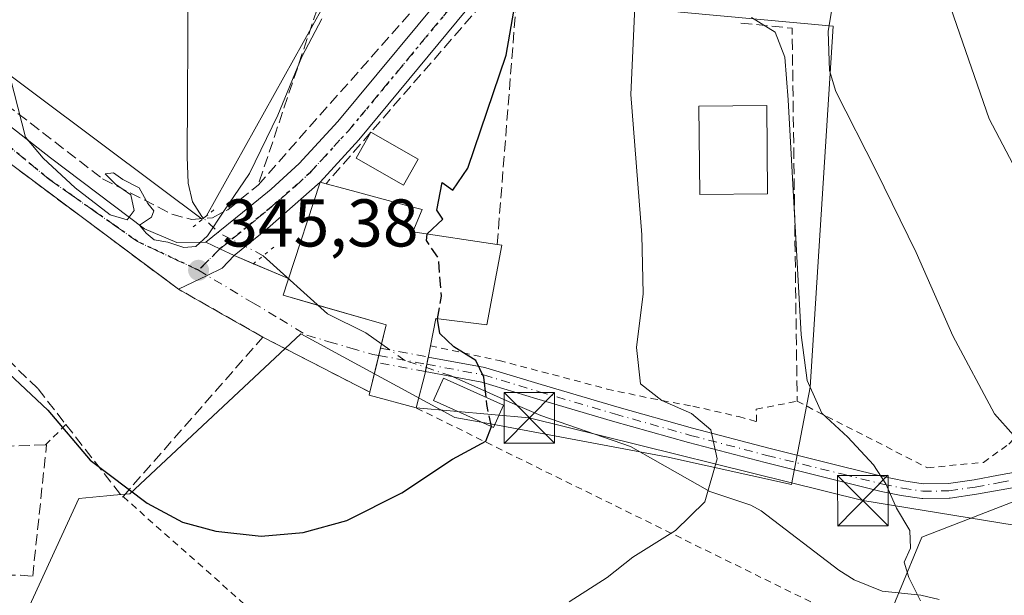
# Model space of a CAD drawing. Units: metres. Extents: x 613541 to 616970, y 4773329 to 4775703.
# Drawn here: x 616344 to 616490, y 4774871 to 4774956 of the extents above; entities that cross this region are included whole.
import ezdxf

# ---------------------------------------------------------------- set-up
doc = ezdxf.new("R2010")
doc.units = ezdxf.units.M
doc.header["$MEASUREMENT"] = 0
for name, pattern in [('DGN Style 2', [1.6480167562047852, 0.988810053722871, -0.6592067024819142]), ('DGN Style 3', [2.307223458686699, 1.648016756204785, -0.6592067024819142]), ('DGN Style 4', [2.6384748266838614, 1.318413404963828, -0.6592067024819142, 0.001648016756204785, -0.6592067024819142]), ('DGN Style 5', [1.1536117293433497, 0.4944050268614355, -0.6592067024819142])]:
    doc.linetypes.add(name, pattern=pattern)
for name, color, linetype, lineweight in [('Alambrada', 7, 'DGN Style 2', 0), ('Arbolado forestal CxS', 92, 'Continuous', 0), ('Camino Cxs', 7, 'Continuous', 0), ('Camino eje', 30, 'DGN Style 4', 13), ('Camino oculto Cxs', 7, 'DGN Style 4', 0), ('Camino oculto eje', 9, 'DGN Style 4', 0), ('Carretera de calzada única Cxs', 7, 'Continuous', 13), ('Carretera de calzada única eje', 7, 'DGN Style 4', 0), ('Comarca CxS', 21, 'Continuous', 0), ('Comunidad Autónoma CxS', 142, 'Continuous', 0), ('Corriente natural lineal', 142, 'Continuous', 13), ('Corriente natural lineal oculto', 9, 'DGN Style 4', 13), ('Curva de nivel maestra', 30, 'Continuous', 30), ('Curva de nivel maestra oculto', 30, 'DGN Style 3', 30), ('Curva de nivel normal', 30, 'Continuous', 0), ('Edificación Cxs', 1, 'Continuous', 13), ('Edificación ligera Cxs', 1, 'Continuous', 0), ('Espacio natural protegido CxS', 121, 'Continuous', 0), ('Municipio CxS', 4, 'Continuous', 0), ('Muro lineal', 1, 'DGN Style 3', 13), ('Núcleo urbano CxS', 7, 'Continuous', 0), ('Obra de contención lineal', 1, 'DGN Style 3', 13), ('Piscina CxS', 4, 'Continuous', 0), ('Prado CxS', 92, 'Continuous', 0), ('Provincia CxS', 1, 'Continuous', 0), ('Puente lineal', 2, 'DGN Style 5', 0), ('Punto de cota en terreno', 7, 'Continuous', 0), ('Ruta', 7, 'DGN Style 5', 30), ('Rótulo de punto de cota en terreno', 7, 'Continuous', 0), ('Suelo desnudo CxS', 253, 'Continuous', 0), ('Tendido', 6, 'Continuous', 0), ('Torre de tendido puntual', 7, 'Continuous', 0), ('Vía urbana Cxs', 4, 'Continuous', 0), ('Vía urbana eje', 4, 'DGN Style 4', 0)]:
    doc.layers.add(name, color=color, linetype=linetype, lineweight=lineweight)
doc.styles.add('Style-Arial', font='txt')

# ---------------------------------------------------------------- blocks, each defined once
blk = doc.blocks.new('*U19')
at = {"layer": 'Arbolado forestal CxS', "color": 92, "linetype": 'Continuous', "lineweight": 0}
blk.add_polyline3d([(616471.4675000003, 4774863.390900001, 359.4245999999985), (616478.0647, 4774879.410900001, 360.6230999999971), (616495.2078999998, 4774886.058499999, 364.3393999999971)], dxfattribs=at)
blk = doc.blocks.new('*U33')
at = {"layer": 'Prado CxS', "color": 92, "linetype": 'Continuous', "lineweight": 0}
for points in [[(616465.0307, 4775064.513699999, 355.7373999999982), (616457.2907999996, 4775053.2937, 354.2067999999999), (616457.2050000001, 4775053.1621, 354.1993999999977), (616453.6482999995, 4775047.381100001, 353.6714999999967), (616450.1295999996, 4775041.549900001, 353.2709000000032), (616441.6146999998, 4775026.924900001, 352.1128999999929), (616441.5181999998, 4775026.7443, 352.0953000000009), (616439.6982000005, 4775023.044299999, 351.7452999999951), (616439.5915000001, 4775022.800899999, 351.7241999999969), (616435.2751000002, 4775011.6239, 350.8046000000031), (616432.6205000002, 4775006.117900001, 350.1444999999949), (616425.6808000002, 4774991.303500001, 349.2574000000022), (616423.4853999997, 4774987.399499999, 348.9483000000037), (616420.9718000004, 4774983.5657, 348.6073999999935), (616417.9822000006, 4774979.0121, 348.1530999999959), (616414.8835000005, 4774974.646500001, 347.8690000000061), (616406.7777000006, 4774964.509500001, 347.2926000000007), (616394.7677999996, 4774968.405300001, 343.9928000000073), (616371.7895999998, 4774927.179, 344.1359999999986), (616371.1360999999, 4774926.6472, 344.2014999999956), (616364.8377, 4774931.3705, 343.8476999999984), (616327.3724999996, 4774959.467700001, 346.457899999994)], [(616345.2555000001, 4774868.692299999, 352.2084999999934), (616352.8164999997, 4774885.194800001, 350.8059999999969), (616356.9609000003, 4774885.572000001, 350.3668000000035), (616357.9594999999, 4774885.662699999, 350.2430000000023), (616360.3821, 4774885.883400001, 349.9106999999931), (616372.7112999996, 4774897.4111, 347.9293999999936), (616385.7812999999, 4774909.6317, 346.5613000000012), (616408.6819000002, 4774897.228800001, 349.1986999999936), (616413.9742999999, 4774896.2459, 349.8181000000041), (616440.1552999998, 4774891.3837, 353.5442000000039), (616458.7226999998, 4774887.259299999, 357.0654000000068), (616461.4753000002, 4774901.697799999, 360.2060000000056), (616464.9115000004, 4774955.3387, 364.781799999997), (616442.2197000004, 4774957.403100001, 357.0578999999998)], [(616495.2078999998, 4774886.058499999, 364.3393999999971), (616478.0647, 4774879.410900001, 360.6230999999971), (616471.4675000003, 4774863.390900001, 359.4245999999985)]]:
    blk.add_polyline3d(points, dxfattribs=at)
blk = doc.blocks.new('5PATER')
at = {"layer": 'Suelo desnudo CxS', "linetype": 'Continuous', "lineweight": 0}
h = blk.add_hatch(color=51, dxfattribs=at)
edge = h.paths.add_edge_path()
edge.add_ellipse((0, 0), major_axis=(-0.1095731443231308, -0.1110710700762829), ratio=0.9994222409660322, start_angle=0, end_angle=360)
blk = doc.blocks.new('5TTEND')
at = {"layer": 'Piscina CxS', "color": 7, "linetype": 'Continuous', "lineweight": 0}
for p, q in [((-0.375, 0.3754), (0.375, -0.3746)), ((0.3720000000000001, 0.3784000000000001), (-0.3720000000000001, -0.3776))]:
    blk.add_line(p, q, dxfattribs=at)
at = {"layer": 'Piscina CxS', "color": 7, "linetype": 'Continuous', "lineweight": 0, "flags": 128}
blk.add_lwpolyline([(-0.375, -0.3746), (0.375, -0.3746), (0.375, 0.3754), (-0.375, 0.3754), (-0.3720000000000001, -0.3776)], dxfattribs=at)

msp = doc.modelspace()

# ---------------------------------------------------------------- linework, layer by layer
at = {"layer": 'Alambrada', "color": 7, "linetype": 'DGN Style 2', "lineweight": 0, "extrusion": (-0.1168393012805661, 0.06021887307253553, 0.9913234916020819), "elevation": 215867.0885759373, "flags": 128}
msp.add_lwpolyline([(-4526727.380131369, -1625368.463006821), (-4526727.380131369, -1625350.407518655)], dxfattribs=at)
at = {"layer": 'Alambrada', "color": 7, "linetype": 'DGN Style 2', "lineweight": 0, "extrusion": (0.4540628779559868, 0.4496112809300085, 0.7692051734893646), "elevation": 2426984.930360681, "flags": 128}
msp.add_lwpolyline([(2959278.896529384, -2920947.527875992), (2959278.896529384, -2920941.929457398)], dxfattribs=at)
at = {"layer": 'Alambrada', "color": 7, "linetype": 'DGN Style 2', "lineweight": 0}
for points in [[(616405.0701000001, 4774907.870100001, 354.2780999999959), (616415.2600999996, 4774905.6801, 351.5984999999928), (616431.3201000001, 4774901.440099999, 353.6931999999942), (616437.8701, 4774900.040100001, 355.2688999999955), (616444.0800999999, 4774898.890100001, 356.2382999999973), (616450.8701, 4774897.340100001, 357.3619999999937), (616453.5000999998, 4774896.610099999, 357.8729000000022), (616453.4901000002, 4774898.450099999, 357.9651000000013), (616459.5601000005, 4774899.620100001, 359.395399999994), (616478.9301000005, 4774889.7401, 365.9698000000063), (616487.2500999998, 4774890.550100001, 369.6998000000021), (616491.0301000001, 4774893.2601, 371.0755999999965), (616495.3901000004, 4774897.7401, 375.2841000000044), (616500.8501000004, 4774903.210100001, 371.5173999999971), (616507.5701000001, 4774909.5101, 377.6805000000023), (616509.9801000003, 4774915.610099999, 379.6728000000003), (616507.9801000003, 4774922.0801, 381.3206000000064), (616506.1901000004, 4774928.0801, 386.2440000000061), (616501.7100999998, 4774936.8301, 379.9291999999987), (616495.9600999998, 4774950.550100001, 382.2486000000063), (616494.1700999998, 4774962.440099999, 384.8252999999968)], [(616359.3901000004, 4774885.460100001, 352.2590999999957), (616404.3701, 4774845.5801, 358.7700999999943), (616413.4200999998, 4774834.520099999, 362.7033999999985), (616430.0900999998, 4774820.2601, 367.1842000000034), (616443.7701000003, 4774828.640100001, 365.8983000000007), (616463.6700999998, 4774848.040100001, 363.311600000001), (616474.8901000004, 4774863.290100001, 373.9611000000005), (616402.9401000004, 4774898.640100001, 350.1330000000016)]]:
    msp.add_polyline3d(points, dxfattribs=at)
at = {"layer": 'Arbolado forestal CxS', "color": 92, "linetype": 'Continuous', "lineweight": 0}
msp.add_polyline3d([(616495.2078999998, 4774886.058499999, 364.3393999999971), (616478.0647, 4774879.410900001, 360.6230999999971), (616471.4675000003, 4774863.390900001, 359.4245999999985)], dxfattribs=at)
at = {"layer": 'Camino Cxs', "color": 7, "linetype": 'Continuous', "lineweight": 0, "extrusion": (-0.9807063483579831, 0.195442667500821, 0.004149941025369657), "elevation": 328709.831263489, "flags": 128}
msp.add_lwpolyline([(-4803293.95877301, -1010.421215105562), (-4803293.818353865, -1010.463514977737), (-4803292.372567183, -1010.933519517039), (-4803291.758547656, -1011.153021407185)], dxfattribs=at)
at = {"layer": 'Camino Cxs', "color": 7, "linetype": 'Continuous', "lineweight": 0}
for points in [[(616493.4715, 4774887.131300001, 368.8411000000052), (616489.8790999996, 4774886.4683, 369.3237999999984), (616486.2248999998, 4774885.797499999, 369.6693999999989), (616482.2786999998, 4774885.2215, 369.6741999999941), (616482.1312999995, 4774885.210100001, 369.6094000000012), (616478.2257000003, 4774885.170100001, 367.9293000000035), (616478.0608999999, 4774885.181700001, 367.8502000000008), (616475.0191000003, 4774885.626700001, 369.5075999999972), (616472.0245000003, 4774886.242500001, 371.3139999999985), (616466.1152999997, 4774887.7125, 368.2595000000001), (616454.7883000001, 4774890.5143, 360.070200000002), (616443.4310999997, 4774893.4987, 359.3755999999994), (616432.1359000001, 4774896.6829, 352.914300000004), (616420.8855, 4774899.986099999, 351.5500000000029), (616412.6990999999, 4774902.469699999, 350.6947999999975), (616404.3043000001, 4774904.0307, 352.9820999999938), (616404.4252000004, 4774904.6327, 353.2016000000003), (616404.7373000003, 4774906.187899999, 353.7139000000025), (616413.1611000003, 4774904.6215, 351.1269999999931), (616413.2795000002, 4774904.592700001, 351.1367000000027), (616421.5147000002, 4774902.0941, 352.0160999999935), (616432.7443000004, 4774898.7971, 353.3368000000046), (616444.0091000004, 4774895.6215, 357.5206000000035), (616455.3318999996, 4774892.6459, 357.7829999999958), (616466.6448999997, 4774889.8477, 365.3620999999985), (616472.5336999996, 4774888.382900001, 369.3190999999933), (616475.4005000005, 4774887.7939, 367.4832000000025), (616478.2944999998, 4774887.3709, 366.485400000005), (616482.0346999997, 4774887.409299999, 369.5489999999991), (616485.8513000002, 4774887.965700001, 369.9649999999965), (616489.4808999998, 4774888.631899999, 369.8024000000005), (616493.1146999998, 4774889.3025, 370.3380000000034)], [(616404.7373000003, 4774906.187899999, 353.7139000000025), (616413.1611000003, 4774904.6215, 351.1269999999931), (616413.2795000002, 4774904.592700001, 351.1367000000027), (616421.5147000002, 4774902.0941, 352.0160999999935), (616432.7443000004, 4774898.7971, 353.3368000000046), (616444.0091000004, 4774895.6215, 357.5206000000035), (616455.3318999996, 4774892.6459, 357.7829999999958), (616466.6448999997, 4774889.8477, 365.3620999999985), (616472.5336999996, 4774888.382900001, 369.3190999999933), (616475.4005000005, 4774887.7939, 367.4832000000025), (616478.2944999998, 4774887.3709, 366.485400000005), (616482.0346999997, 4774887.409299999, 369.5489999999991), (616485.8513000002, 4774887.965700001, 369.9649999999965), (616489.4808999998, 4774888.631899999, 369.8024000000005), (616493.1146999998, 4774889.3025, 370.3380000000034)], [(616493.4715, 4774887.131300001, 368.8411000000052), (616489.8790999996, 4774886.4683, 369.3237999999984), (616486.2248999998, 4774885.797499999, 369.6693999999989), (616482.2786999998, 4774885.2215, 369.6741999999941), (616482.1312999995, 4774885.210100001, 369.6094000000012), (616478.2257000003, 4774885.170100001, 367.9293000000035), (616478.0608999999, 4774885.181700001, 367.8502000000008), (616475.0191000003, 4774885.626700001, 369.5075999999972), (616472.0245000003, 4774886.242500001, 371.3139999999985), (616466.1152999997, 4774887.7125, 368.2595000000001), (616454.7883000001, 4774890.5143, 360.070200000002), (616443.4310999997, 4774893.4987, 359.3755999999994), (616432.1359000001, 4774896.6829, 352.914300000004), (616420.8855, 4774899.986099999, 351.5500000000029), (616412.6990999999, 4774902.469699999, 350.6947999999975), (616404.3043000001, 4774904.0307, 352.9820999999938)]]:
    msp.add_polyline3d(points, dxfattribs=at)
at = {"layer": 'Camino eje', "color": 30, "linetype": 'DGN Style 4', "lineweight": 13}
msp.add_polyline3d([(616404.5210999995, 4774905.109300001, 353.3668000000035), (616412.9600999998, 4774903.540100001, 350.9079000000056), (616421.2001, 4774901.040100001, 351.7728999999963), (616432.4401000004, 4774897.7401, 352.9965999999986), (616443.7200999996, 4774894.5601, 358.4502999999968), (616455.0601000005, 4774891.5801, 358.8166000000056), (616466.3800999997, 4774888.780099999, 366.8139999999985), (616472.2901, 4774887.3101, 370.578800000003), (616475.2100999998, 4774886.710100001, 368.5075999999972), (616478.2200999996, 4774886.270099999, 367.1760000000068), (616482.1201, 4774886.3101, 369.6119999999937), (616486.0301000001, 4774886.880100001, 369.9161000000022), (616489.6801000005, 4774887.550100001, 369.5234999999957), (616493.3101000005, 4774888.220100001, 369.4523000000045)], dxfattribs=at)
at = {"layer": 'Camino oculto Cxs', "color": 7, "linetype": 'DGN Style 4', "lineweight": 0, "extrusion": (-0.9724536079003147, 0.2330940147563393, 0.001077388710154803), "elevation": 513584.6271719416, "flags": 128}
msp.add_lwpolyline([(-4787055.210595834, -200.2024952183084), (-4787056.310902433, -199.4150947613279), (-4787057.412422596, -198.7067943502292)], dxfattribs=at)
at = {"layer": 'Camino oculto Cxs', "color": 7, "linetype": 'DGN Style 4', "lineweight": 0, "extrusion": (0.1230376394405159, -0.02287780999999082, 0.9921382691391912), "elevation": -33047.4796206968, "flags": 128}
msp.add_lwpolyline([(4807126.161215387, 264827.8928496439), (4807126.161215387, 264820.6237709668)], dxfattribs=at)
at = {"layer": 'Camino oculto Cxs', "color": 7, "linetype": 'DGN Style 4', "lineweight": 0, "extrusion": (-0.9807063483579831, 0.195442667500821, 0.004149941025369657), "elevation": 328709.831263489, "flags": 128}
msp.add_lwpolyline([(-4803293.95877301, -1010.421215105562), (-4803293.818353865, -1010.463514977737), (-4803292.372567183, -1010.933519517039), (-4803291.758547656, -1011.153021407185)], dxfattribs=at)
at = {"layer": 'Camino oculto Cxs', "color": 7, "linetype": 'DGN Style 4', "lineweight": 0, "extrusion": (0.1833653885613463, 0.9827816531287872, 0.02274547320226527), "elevation": 4805723.320336409, "flags": 128}
msp.add_lwpolyline([(269831.1002306362, -108983.664253785), (269838.3455411486, -108983.4727042288), (269838.3955807219, -108983.518416055)], dxfattribs=at)
at = {"layer": 'Camino oculto Cxs', "color": 7, "linetype": 'DGN Style 4', "lineweight": 0}
msp.add_polyline3d([(616404.7373000003, 4774906.187899999, 353.7139000000025), (616404.4252000004, 4774904.6327, 353.2016000000003), (616404.3043000001, 4774904.0307, 352.9820999999938), (616397.1810999997, 4774905.3553, 353.1735999999946), (616397.1321, 4774905.365499999, 353.1279000000068), (616397.3893999998, 4774906.4353, 353.9152999999933), (616397.6469999999, 4774907.506300001, 354.6236000000063)], close=True, dxfattribs=at)
at = {"layer": 'Camino oculto eje', "color": 9, "linetype": 'DGN Style 4', "lineweight": 0, "extrusion": (0.07412857085747879, -0.0137827565521671, 0.9971534438613004), "elevation": -19765.8075403829, "flags": 128}
msp.add_lwpolyline([(4807127.932501147, 266097.1367828937), (4807127.932501147, 266089.8621507288)], dxfattribs=at)
at = {"layer": 'Carretera de calzada única Cxs', "color": 7, "linetype": 'Continuous', "lineweight": 13, "extrusion": (0.5554600206471131, -0.7844812714293073, 0.2757776282430577), "elevation": -3403368.841193954, "flags": 128}
msp.add_lwpolyline([(3262337.985678666, 976802.8167260124), (3262327.617263167, 976798.9138793255), (3262321.250992537, 976797.3093583484)], dxfattribs=at)
at = {"layer": 'Carretera de calzada única Cxs', "color": 7, "linetype": 'Continuous', "lineweight": 13, "extrusion": (-0.08115966087292352, 0.02281774153716862, 0.9964398928777065), "elevation": 59272.38186359866, "flags": 128}
msp.add_lwpolyline([(-4763530.655180252, -696458.8138313052), (-4763531.027525621, -696461.1185246512), (-4763531.414910819, -696463.4066118691)], dxfattribs=at)
at = {"layer": 'Carretera de calzada única Cxs', "color": 7, "linetype": 'Continuous', "lineweight": 13}
for points in [[(616479.6201, 4775071.4301, 366.5657999999967), (616466.9401000004, 4775054.920100001, 358.6138000000064), (616463.2600999996, 4775049.350099999, 359.3159000000014), (616453.0301000001, 4775032.4101, 355.0917999999947), (616446.2100999998, 4775020.050100001, 354.3521000000038), (616441.8501000004, 4775008.7601, 354.0071000000025), (616439.1001000004, 4775003.0101, 353.3717000000034), (616432.0701000001, 4774988.0101, 351.9278999999952), (616426.9600999998, 4774979.640100001, 351.0510000000068), (616423.9101, 4774974.970100001, 350.6300000000047), (616416.4801000003, 4774965.090100001, 349.5430000000051), (616394.4401000004, 4774938.4301, 348.2039999999979), (616388.6700999998, 4774932.170100001, 350.8448999999964)], [(616371.6901000004, 4774923.2301, 345.1638999999996), (616378.1901000004, 4774928.520099999, 345.709799999997), (616381.3901000004, 4774931.130100001, 346.2366000000038), (616385.5701000001, 4774934.920100001, 347.4772999999986), (616391.3000999996, 4774941.170100001, 346.9526999999944), (616409.1001000004, 4774962.610099999, 348.5026999999973), (616417.2801000001, 4774972.840100001, 349.3105000000069), (616420.4600999998, 4774977.3201, 349.5994000000064), (616423.4801000003, 4774981.920100001, 350.1015999999945), (616426.0500999996, 4774985.840100001, 350.4293999999936), (616428.3501000004, 4774989.9301, 350.8702999999951), (616435.3300999999, 4775004.8301, 352.0066999999981), (616438.0301000001, 4775010.4301, 353.3175000000047), (616442.3901000004, 4775021.720100001, 353.4624999999942), (616444.2100999998, 4775025.420100001, 353.5752000000066), (616452.7100999998, 4775040.020099999, 354.9784999999974), (616456.2100999998, 4775045.8201, 356.5559999999969), (616459.7600999996, 4775051.590100001, 357.9367999999959), (616467.5000999998, 4775062.8101, 358.6315999999933)], [(616416.4801000003, 4774965.090100001, 349.5430000000051), (616394.4401000004, 4774938.4301, 348.2039999999979), (616388.6700999998, 4774932.170100001, 350.8448999999964), (616380.8300999999, 4774925.300100001, 347.093399999998), (616375.8901000004, 4774921.2601, 345.5510999999969), (616373.7801000001, 4774922.2401, 345.3567999999942), (616371.6901000004, 4774923.2301, 345.1638999999996), (616378.1901000004, 4774928.520099999, 345.709799999997), (616381.3901000004, 4774931.130100001, 346.2366000000038), (616385.5701000001, 4774934.920100001, 347.4772999999986), (616391.3000999996, 4774941.170100001, 346.9526999999944), (616409.1001000004, 4774962.610099999, 348.5026999999973)]]:
    msp.add_polyline3d(points, dxfattribs=at)
at = {"layer": 'Carretera de calzada única eje', "color": 7, "linetype": 'DGN Style 4', "lineweight": 0}
msp.add_polyline3d([(616373.7801000001, 4774922.2401, 345.3567999999942), (616379.5100999996, 4774926.9101, 346.2347000000009), (616381.1001000004, 4774928.210100001, 346.5148000000045), (616384.9401000004, 4774931.540100001, 348.6928999999946), (616387.0301000001, 4774933.4301, 349.0647999999928), (616392.8701, 4774939.800100001, 347.4933000000019), (616401.7600999996, 4774950.5101, 347.9079000000056), (616412.7801000001, 4774963.850099999, 348.8592999999965)], dxfattribs=at)
at = {"layer": 'Comarca CxS', "color": 21, "linetype": 'Continuous', "lineweight": 0}
msp.add_3dface([(616970.0800008973, 4773389.239982234), (613579.5200008709, 4773331.979982234), (613540.9600008718, 4775645.549982211), (616930.3700008991, 4775702.829982209)], dxfattribs=at)
at = {"layer": 'Comunidad Autónoma CxS', "color": 142, "linetype": 'Continuous', "lineweight": 0}
msp.add_3dface([(616970.0800008973, 4773389.239982234), (613579.5200008709, 4773331.979982234), (613540.9600008718, 4775645.549982211), (616930.3700008991, 4775702.829982209)], dxfattribs=at)
at = {"layer": 'Corriente natural lineal', "color": 142, "linetype": 'Continuous', "lineweight": 13}
for points in [[(616371.3645000001, 4774926.7992, 344.1842000000034), (616371.0991000002, 4774927.048900001, 344.1312999999937), (616369.6923000002, 4774929.2575, 343.8139999999985), (616369.0613000002, 4774931.996099999, 343.4514000000054), (616368.8923000004, 4774935.9385, 342.6062999999995), (616369.0412999997, 4774962.013300001, 340.5486999999994)], [(616399.0538999997, 4774907.244700001, 348.2238999999972), (616395.4402999999, 4774909.787900001, 347.607799999998), (616389.7878999999, 4774912.6315, 346.8227000000043), (616380.2204, 4774921.242799999, 345.6202999999951)], [(616480.6545000002, 4774870.1655, 360.2195000000065), (616477.9193000002, 4774870.8047, 359.4130000000005), (616472.1750999996, 4774871.422499999, 357.9199999999983), (616468.0329, 4774873.079100001, 357.1763999999966), (616465.7407000001, 4774874.5123, 356.9204000000027), (616454.1951000001, 4774883.332900001, 356.071100000001), (616452.6667, 4774884.194900001, 355.8543000000063), (616446.5636999998, 4774886.2227, 354.5923999999941), (616434.8176999995, 4774892.922499999, 352.7488000000012), (616421.4562999997, 4774897.4867, 350.9847000000009), (616417.6518999999, 4774899.1351, 350.661300000007), (616408.4589999998, 4774903.258099999, 349.498900000006)]]:
    msp.add_polyline3d(points, dxfattribs=at)
at = {"layer": 'Corriente natural lineal oculto', "color": 9, "linetype": 'DGN Style 4', "lineweight": 13, "extrusion": (0.01051339001568458, 0.2658962576405212, 0.9639443183105255), "elevation": 1276447.093368243, "flags": 128}
msp.add_lwpolyline([(-427248.6495095881, -4622546.806666259), (-427242.0005958699, -4622550.021198642), (-427239.5809985648, -4622552.203427956)], dxfattribs=at)
at = {"layer": 'Corriente natural lineal oculto', "color": 9, "linetype": 'DGN Style 4', "lineweight": 13}
msp.add_polyline3d([(616408.4589999998, 4774903.258099999, 349.498900000006), (616408.1621000003, 4774903.3913, 349.4772999999986), (616401.2807, 4774905.6775, 348.6223999999929), (616399.0538999997, 4774907.244700001, 348.2238999999972)], dxfattribs=at)
at = {"layer": 'Curva de nivel maestra', "color": 30, "linetype": 'Continuous', "lineweight": 30, "elevation": 350, "flags": 128}
for points in [[(616404.5776000004, 4774924.488299999), (616404.5800000001, 4774924.5101), (616406.8899999997, 4774926.6601), (616406.0199999996, 4774927.9901), (616406.7999999998, 4774932.100099999), (616408.3799999999, 4774931.0001), (616410.6399999997, 4774934.2301), (616416.3200000003, 4774951.040100001), (616417.6200000001, 4774958.380100001), (616421.2699999996, 4774967.280099999), (616423.4400000004, 4774971.1501), (616424.7599999999, 4774974.3101), (616424.4000000004, 4774976.2501), (616422.7599999999, 4774977.840100001), (616424.1399999997, 4774984.860099999), (616431.4199999999, 4775007.420100001), (616434, 4775017.380100001), (616434.4000000004, 4775023.0601), (616436.5199999996, 4775033.440099999), (616439.7999999998, 4775043.090100001), (616443.1200000001, 4775051.720100001), (616451.8200000003, 4775067.540100001)], [(616413.3213999998, 4774900.2257), (616413, 4774903.220100001), (616411.8099999996, 4774905.700099999), (616408.5300000003, 4774907.700099999), (616406.4500000002, 4774909.700099999), (616406.1100000005, 4774911.8301), (616406.1204000004, 4774911.888800001)], [(616329.6041000001, 4774909.9264), (616331.8700000001, 4774910.120100001), (616339.0999999996, 4774906.790100001), (616348.1900000004, 4774898.3201), (616354.5199999996, 4774890.880100001), (616362.9500000002, 4774884.470100001), (616368.2199999997, 4774881.6501), (616373.1900000004, 4774880.3101), (616379.9199999999, 4774879.590100001), (616386.1600000003, 4774880.120100001), (616392.6399999997, 4774881.9301), (616400.8200000003, 4774886.0001), (616408.3300000001, 4774891.030099999), (616413.29, 4774893.700099999), (616414.1482999995, 4774895.8606)]]:
    msp.add_lwpolyline(points, dxfattribs=at)
at = {"layer": 'Curva de nivel maestra oculto', "color": 30, "linetype": 'DGN Style 3', "lineweight": 30, "elevation": 350, "flags": 128}
for points in [[(616406.1204000004, 4774911.888800001), (616406.7100000001, 4774915.220100001), (616406.2699999996, 4774920.840100001), (616404.4699999997, 4774923.4901), (616404.5776000004, 4774924.488299999)], [(616414.1482999995, 4774895.8606), (616414.1600000003, 4774895.890100001), (616413.4400000004, 4774899.120100001), (616413.3213999998, 4774900.2257)]]:
    msp.add_lwpolyline(points, dxfattribs=at)
at = {"layer": 'Curva de nivel normal', "color": 30, "linetype": 'Continuous', "lineweight": 0, "flags": 128}
for points, elevation in [([(616488.6200000001, 4775058.439999999), (616481.8399999999, 4775041.279999999), (616481.1299999999, 4775031.100000001), (616480.1900000004, 4775025.710000001), (616476.3099999996, 4775015.380000001), (616473.1299999999, 4775009.960000001), (616470.3399999999, 4775007.039999999), (616468.1600000003, 4775002.32), (616466.3300000001, 4774992.34), (616466.0499999998, 4774983.199999999), (616466.5300000003, 4774974), (616465.8899999997, 4774965.039999999), (616464.1699999999, 4774954.529999999), (616464.3499999996, 4774948.730000001), (616465.3099999996, 4774945.65), (616471.3099999996, 4774933.859999999), (616477.2300000006, 4774921.720000001), (616482.7000000002, 4774909.359999999), (616488.8600000005, 4774897.74), (616491.7100000001, 4774894.58)], 365), ([(616458.4000000004, 4775055.380000001), (616454.8300000001, 4775046.560000001), (616453.5, 4775041.350000001), (616453.6200000001, 4775039.17), (616454.7000000002, 4775038.25), (616456.3600000005, 4775037.74), (616453.1100000005, 4775028.25), (616444.0300000003, 4775007.710000001), (616438.1600000003, 4774971.050000001), (616435.4800000006, 4774959.359999999), (616434.8200000003, 4774945.199999999), (616436.4600000001, 4774924.34), (616436.6799999997, 4774915.560000001), (616435.7000000002, 4774907.630000001), (616436.2999999998, 4774902.230000001), (616439.4400000004, 4774899.720000001), (616443.8799999999, 4774897.800000001), (616446.7199999997, 4774895.390000001), (616447.6900000004, 4774891.08), (616445.8399999999, 4774884.680000001), (616441.4900000002, 4774880.42), (616435.1200000001, 4774876.460000001), (616431.3300000001, 4774873.460000001), (616425.6600000003, 4774869.810000001)], 355), ([(616496.2300000006, 4775036.789999999), (616489.6600000003, 4775025.41), (616482.9699999997, 4775009.109999999), (616479.2800000003, 4775000.480000001), (616477.7800000003, 4774988.720000001), (616479.6799999997, 4774973.119999999), (616480.7199999997, 4774963.26), (616482.8399999999, 4774956.699999999), (616488.0999999996, 4774941.560000001), (616493.6500000004, 4774931.029999999)], 370), ([(616388.9500000002, 4774956.42), (616385.9400000004, 4774950.779999999), (616382.4000000004, 4774942.140000001), (616378.2000000002, 4774933.439999999), (616374.3700000001, 4774927.880000001), (616371.9600000001, 4774924.17), (616370.1900000004, 4774922.619999999), (616368.4400000004, 4774922.460000001), (616366.0199999996, 4774923.24), (616364.0199999996, 4774923.58), (616362.8399999999, 4774924.600000001), (616361.8300000001, 4774925.76), (616363.6200000001, 4774926.99), (616363.9600000001, 4774927.9), (616363.0499999998, 4774928.980000001), (616361.7800000003, 4774931.34), (616359.3399999999, 4774932.560000001), (616357.9699999997, 4774933.560000001), (616356.7400000002, 4774933.390000001), (616358.2599999999, 4774931.850000001), (616360.5599999996, 4774930.26), (616361.04, 4774927.949999999), (616360, 4774926.59), (616357.4800000006, 4774927.33), (616352.2599999999, 4774931.34), (616347.5199999996, 4774935.710000001), (616344.8899999997, 4774938.869999999), (616342.0599999996, 4774949.9)], 345), ([(616477.9000000004, 4774869.980000001), (616476.1299999999, 4774873.439999999), (616475.4500000002, 4774875.699999999), (616476.4000000004, 4774877.800000001), (616476.2999999998, 4774880.42), (616474.2999999998, 4774883.74), (616472.7199999997, 4774887.350000001), (616470.9000000004, 4774890.180000001), (616467.1100000005, 4774894.289999999), (616463.2100000001, 4774897.850000001), (616461.0599999996, 4774902.689999999), (616460.1699999999, 4774909.51), (616458.2400000002, 4774944.380000001), (616457.7199999997, 4774950.75), (616456.2800000003, 4774954.460000001), (616452.7800000003, 4774956.619999999)], 360)]:
    msp.add_lwpolyline(points, dxfattribs=dict(at, elevation=elevation))
at = {"layer": 'Edificación Cxs', "color": 1, "linetype": 'Continuous', "lineweight": 13, "elevation": 356.9575999999942, "flags": 128}
msp.add_lwpolyline([(616415.6801000005, 4774922.800100001), (616413.4600999998, 4774910.970100001), (616405.8701, 4774911.920100001), (616405.0701000001, 4774907.870100001), (616404.7100999998, 4774906.050100001), (616404.2600999996, 4774903.8101), (616402.9401000004, 4774898.640100001), (616395.9600999998, 4774900.520099999), (616396.0701000001, 4774900.950099999), (616398.4801000003, 4774910.970100001), (616383.1601, 4774915.360099999), (616383.8701, 4774917.5101), (616388.6700999998, 4774932.170100001), (616389.5500999996, 4774931.9301), (616392.2187000001, 4774931.211100001), (616401.7268000003, 4774928.649499999), (616403.8400999998, 4774928.0801), (616402.4700999996, 4774924.8101), (616414.9801000003, 4774922.9001)], close=True, dxfattribs=at)
at = {"layer": 'Edificación Cxs', "color": 1, "linetype": 'Continuous', "lineweight": 13, "extrusion": (-0.9568340948593492, 0.09791738173473076, 0.2736433833822862), "elevation": -122153.9647421946, "flags": 128}
msp.add_lwpolyline([(-4812852.106276412, 35121.44497184869), (-4812850.259082986, 35120.81403394149), (-4812847.984909362, 35120.01072853336), (-4812842.707389669, 35117.13537999188)], dxfattribs=at)
at = {"layer": 'Edificación Cxs', "color": 1, "linetype": 'Continuous', "lineweight": 13, "extrusion": (-0.1429635081503649, -0.4727926105873553, 0.8694990412365812), "elevation": -2345355.479785983, "flags": 128}
msp.add_lwpolyline([(-792018.7871209681, 4129361.16665413), (-792026.012497791, 4129360.91277438), (-792026.0316645404, 4129361.422760895)], dxfattribs=at)
at = {"layer": 'Edificación Cxs', "color": 1, "linetype": 'Continuous', "lineweight": 13}
for points in [[(616455.1700999998, 4774930.420100001, 361.7912000000069), (616445.1101000002, 4774930.3101, 361.795100000003), (616444.9700999996, 4774943.440099999, 361.8442000000068), (616455.0301000001, 4774943.540100001, 361.9265000000014), (616455.1700999998, 4774930.420100001, 361.7912000000069)], [(616396.0701000001, 4774900.950099999, 350.2595000000001), (616398.4801000003, 4774910.970100001, 356.4372000000003), (616383.1601, 4774915.360099999, 350.8758999999991), (616383.8701, 4774917.5101, 353.5381000000052), (616388.6700999998, 4774932.170100001, 350.8448999999964), (616389.5500999996, 4774931.9301, 351.4980000000069)], [(616389.5500999996, 4774931.9301, 351.4980000000069), (616392.2187000001, 4774931.211100001, 353.607799999998), (616401.7268000003, 4774928.649499999, 352.9621000000043), (616403.8400999998, 4774928.0801, 352.1803999999975), (616402.4700999996, 4774924.8101, 355.2185999999929), (616414.9801000003, 4774922.9001, 353.3573999999935)], [(616414.9801000003, 4774922.9001, 353.3573999999935), (616415.6801000005, 4774922.800100001, 353.1638999999996), (616413.4600999998, 4774910.970100001, 353.3996000000043), (616405.8701, 4774911.920100001, 356.9575999999943), (616405.0701000001, 4774907.870100001, 354.2780999999959)]]:
    msp.add_polyline3d(points, dxfattribs=at)
msp.add_3dface([(616455.1700999998, 4774930.420100001, 361.9265000000014), (616445.1101000002, 4774930.3101, 361.9265000000014), (616444.9700999996, 4774943.440099999, 361.9265000000014), (616455.0301000001, 4774943.540100001, 361.9265000000014)], dxfattribs=at)
at = {"layer": 'Edificación ligera Cxs', "color": 1, "linetype": 'Continuous', "lineweight": 0, "extrusion": (-0.1316709174951499, 0.07473214237022249, 0.988472496523167), "elevation": 276024.4194120688, "flags": 128}
msp.add_lwpolyline([(-4456954.251741596, -1799822.65805456), (-4456954.251741596, -1799814.480408714)], dxfattribs=at)
at = {"layer": 'Edificación ligera Cxs', "color": 1, "linetype": 'Continuous', "lineweight": 0}
for points in [[(616403.2200999996, 4774935.5801, 349.6621000000014), (616401.0401, 4774931.7401, 351.0899000000064), (616394.0100999996, 4774935.7301, 349.4244000000036), (616396.1901000004, 4774939.5701, 348.4239999999991)], [(616415.9301000005, 4774899.0601, 351.0123000000021), (616414.4401000004, 4774895.7301, 350.8597000000009), (616405.5201000003, 4774899.720100001, 350.6631999999955), (616407.0000999998, 4774903.050100001, 351.0981000000029), (616415.9301000005, 4774899.0601, 351.0123000000021)]]:
    msp.add_polyline3d(points, dxfattribs=at)
for points in [[(616403.2200999996, 4774935.5801, 351.0899000000064), (616401.0401, 4774931.7401, 351.0899000000064), (616394.0100999996, 4774935.7301, 351.0899000000064), (616396.1901000004, 4774939.5701, 351.0899000000064)], [(616415.9301000005, 4774899.0601, 351.0981000000029), (616414.4401000004, 4774895.7301, 351.0981000000029), (616405.5201000003, 4774899.720100001, 351.0981000000029), (616407.0000999998, 4774903.050100001, 351.0981000000029)]]:
    msp.add_3dface(points, dxfattribs=at)
at = {"layer": 'Espacio natural protegido CxS', "color": 121, "linetype": 'Continuous', "lineweight": 0}
msp.add_3dface([(616970.0800008973, 4773389.239982234), (613579.5200008709, 4773331.979982234), (613540.9600008718, 4775645.549982211), (616930.3700008991, 4775702.829982209)], dxfattribs=at)
at = {"layer": 'Municipio CxS', "color": 4, "linetype": 'Continuous', "lineweight": 0}
msp.add_3dface([(616970.0800008973, 4773389.239982234), (613579.5200008709, 4773331.979982234), (613540.9600008718, 4775645.549982211), (616930.3700008991, 4775702.829982209)], dxfattribs=at)
at = {"layer": 'Muro lineal', "color": 1, "linetype": 'DGN Style 3', "lineweight": 13, "extrusion": (-0.1749877471460942, 0.08149804072582022, 0.9811918047489936), "elevation": 281628.0204789446, "flags": 128}
msp.add_lwpolyline([(-4588736.274363467, -1429713.904229228), (-4588777.754264263, -1429701.371290926), (-4588777.226505265, -1429718.603368786), (-4588736.274363467, -1429713.904229228)], dxfattribs=at)
at = {"layer": 'Muro lineal', "color": 1, "linetype": 'DGN Style 3', "lineweight": 13}
for points in [[(616270.0100999996, 4775009.1601, 354.8276999999944), (616292.1901000004, 4774991.600099999, 350.3285999999935), (616314.6201, 4774973.0101, 347.4879999999976), (616317.3701, 4774968.800100001, 347.1193999999959), (616321.7801000001, 4774962.130100001, 346.6671000000061), (616325.1901000004, 4774957.6801, 346.3277999999991), (616336.4600999998, 4774948.0001, 350.1278000000021), (616356.3400999998, 4774932.6601, 345.5255000000034), (616366.6401000004, 4774927.420100001, 344.4422999999952), (616369.6001000004, 4774926.610099999, 344.6055999999954), (616372.6700999998, 4774926.880100001, 344.9646000000066), (616374.9600999998, 4774928.0601, 345.1897000000026), (616379.4600999998, 4774931.7301, 345.7967999999965)], [(616414.9801000003, 4774922.9001, 353.3573999999935), (616418.0301000001, 4774961.610099999, 350.3144000000029), (616415.7600999996, 4774962.090100001, 349.6325999999972), (616396.1901000004, 4774939.5701, 348.4239999999991), (616389.5500999996, 4774931.9301, 351.4980000000069)], [(616323.9200999998, 4774929.120100001, 352.8916000000027), (616324.5100999996, 4774918.880100001, 349.5669000000053), (616329.1001000004, 4774917.0701, 350.7366999999941), (616336.9401000004, 4774913.960100001, 351.0299999999988), (616335.5500999996, 4774912.2501, 350.9864999999991), (616346.7600999996, 4774901.470100001, 351.4201999999932), (616350.9001000002, 4774896.1601, 358.4063000000024), (616359.3201000001, 4774885.360099999, 352.2516000000033), (616359.3901000004, 4774885.460100001, 352.2590999999957), (616380.1601, 4774909.1501, 347.8861999999936), (616367.6300999997, 4774916.2601, 346.741599999994), (616342.8000999996, 4774934.770099999, 347.511599999998)], [(616339.4600999998, 4774873.800100001, 355.3689000000013), (616344.1401000004, 4774873.790100001, 352.4839999999967), (616345.9600999998, 4774873.640100001, 352.1711000000068), (616348.0100999996, 4774893.1501, 361.9492000000027), (616347.8400999998, 4774893.130100001, 361.983699999997), (616339.8501000004, 4774892.880100001, 355.004700000005)]]:
    msp.add_polyline3d(points, dxfattribs=at)
at = {"layer": 'Núcleo urbano CxS', "color": 7, "linetype": 'Continuous', "lineweight": 0}
for points in [[(616275.7955, 4775006.227700001, 353.6658000000025), (616312.9338999996, 4774978.034700001, 348.0258999999933), (616327.3724999996, 4774959.467700001, 346.457899999994), (616364.8377, 4774931.3705, 343.8476999999984), (616371.1360999999, 4774926.6472, 344.2014999999956), (616371.7895999998, 4774927.179, 344.1359999999986), (616394.7677999996, 4774968.405300001, 343.9928000000073), (616406.7777000006, 4774964.509500001, 347.2926000000007)], [(616327.3724999996, 4774959.467700001, 346.457899999994), (616364.8377, 4774931.3705, 343.8476999999984), (616371.1360999999, 4774926.6472, 344.2014999999956), (616371.7895999998, 4774927.179, 344.1359999999986), (616394.7677999996, 4774968.405300001, 343.9928000000073), (616406.7777000006, 4774964.509500001, 347.2926000000007), (616417.1194000002, 4774961.154999999, 349.2406000000047), (616420.2122999998, 4774960.151699999, 350.4388999999938), (616442.2197000004, 4774957.403100001, 357.0578999999998), (616464.9115000004, 4774955.3387, 364.781799999997), (616461.4753000002, 4774901.697799999, 360.2060000000056), (616458.7226999998, 4774887.259299999, 357.0654000000068), (616440.1552999998, 4774891.3837, 353.5442000000039), (616413.9742999999, 4774896.2459, 349.8181000000041), (616408.6819000002, 4774897.228800001, 349.1986999999936), (616385.7812999999, 4774909.6317, 346.5613000000012), (616372.7112999996, 4774897.4111, 347.9293999999936), (616360.3821, 4774885.883400001, 349.9106999999931), (616357.9594999999, 4774885.662699999, 350.2430000000023), (616356.9609000003, 4774885.572000001, 350.3668000000035), (616352.8164999997, 4774885.194800001, 350.8059999999969), (616345.2555000001, 4774868.692299999, 352.2084999999934)], [(616345.2555000001, 4774868.692299999, 352.2084999999934), (616352.8164999997, 4774885.194800001, 350.8059999999969), (616356.9609000003, 4774885.572000001, 350.3668000000035), (616357.9594999999, 4774885.662699999, 350.2430000000023), (616360.3821, 4774885.883400001, 349.9106999999931), (616372.7112999996, 4774897.4111, 347.9293999999936), (616385.7812999999, 4774909.6317, 346.5613000000012), (616408.6819000002, 4774897.228800001, 349.1986999999936), (616413.9742999999, 4774896.2459, 349.8181000000041), (616440.1552999998, 4774891.3837, 353.5442000000039), (616458.7226999998, 4774887.259299999, 357.0654000000068), (616461.4753000002, 4774901.697799999, 360.2060000000056), (616464.9115000004, 4774955.3387, 364.781799999997), (616442.2197000004, 4774957.403100001, 357.0578999999998), (616420.2122999998, 4774960.151699999, 350.4388999999938), (616417.1194000002, 4774961.154999999, 349.2406000000047)]]:
    msp.add_polyline3d(points, dxfattribs=at)
at = {"layer": 'Obra de contención lineal', "color": 1, "linetype": 'DGN Style 3', "lineweight": 13, "extrusion": (-0.3366171845760316, -0.0605566148562454, 0.9396923791567422), "elevation": -496324.9208426565, "flags": 128}
msp.add_lwpolyline([(-4590369.785599056, 1364691.145046213), (-4590367.69198569, 1364698.961822105), (-4590312.985254543, 1364689.299544458)], dxfattribs=at)
at = {"layer": 'Prado CxS', "color": 92, "linetype": 'Continuous', "lineweight": 0}
for points in [[(616275.7955, 4775006.227700001, 353.6658000000025), (616312.9338999996, 4774978.034700001, 348.0258999999933), (616327.3724999996, 4774959.467700001, 346.457899999994), (616364.8377, 4774931.3705, 343.8476999999984), (616371.1360999999, 4774926.6472, 344.2014999999956), (616371.7895999998, 4774927.179, 344.1359999999986), (616394.7677999996, 4774968.405300001, 343.9928000000073), (616406.7777000006, 4774964.509500001, 347.2926000000007)], [(616345.2555000001, 4774868.692299999, 352.2084999999934), (616352.8164999997, 4774885.194800001, 350.8059999999969), (616356.9609000003, 4774885.572000001, 350.3668000000035), (616357.9594999999, 4774885.662699999, 350.2430000000023), (616360.3821, 4774885.883400001, 349.9106999999931), (616372.7112999996, 4774897.4111, 347.9293999999936), (616385.7812999999, 4774909.6317, 346.5613000000012), (616408.6819000002, 4774897.228800001, 349.1986999999936), (616413.9742999999, 4774896.2459, 349.8181000000041), (616440.1552999998, 4774891.3837, 353.5442000000039), (616458.7226999998, 4774887.259299999, 357.0654000000068), (616461.4753000002, 4774901.697799999, 360.2060000000056), (616464.9115000004, 4774955.3387, 364.781799999997), (616442.2197000004, 4774957.403100001, 357.0578999999998), (616420.2122999998, 4774960.151699999, 350.4388999999938), (616417.1194000002, 4774961.154999999, 349.2406000000047)], [(616495.2078999998, 4774886.058499999, 364.3393999999971), (616478.0647, 4774879.410900001, 360.6230999999971), (616471.4675000003, 4774863.390900001, 359.4245999999985)]]:
    msp.add_polyline3d(points, dxfattribs=at)
at = {"layer": 'Provincia CxS', "color": 1, "linetype": 'Continuous', "lineweight": 0}
msp.add_3dface([(616970.0800008973, 4773389.239982234), (613579.5200008709, 4773331.979982234), (613540.9600008718, 4775645.549982211), (616930.3700008991, 4775702.829982209)], dxfattribs=at)
at = {"layer": 'Puente lineal', "color": 2, "linetype": 'DGN Style 5', "lineweight": 0, "extrusion": (-0.02538727976650857, -0.02066153387631691, 0.9994641499543316), "elevation": -113960.648370995, "flags": 128}
msp.add_lwpolyline([(-3314363.612831599, 3490248.208825238), (-3314363.612831599, 3490252.210970509)], dxfattribs=at)
at = {"layer": 'Puente lineal', "color": 2, "linetype": 'DGN Style 5', "lineweight": 0, "extrusion": (-0.2927875509791664, -0.2394382626018592, 0.9257131134394853), "elevation": -1323445.499924313, "flags": 128}
msp.add_lwpolyline([(-3306094.952106784, 3240067.861705821), (-3306094.952106783, 3240063.54074918)], dxfattribs=at)
at = {"layer": 'Ruta', "color": 7, "linetype": 'DGN Style 5', "lineweight": 30}
msp.add_polyline3d([(616412.7801000001, 4774963.850099999, 348.8592999999965), (616401.7600999996, 4774950.5101, 347.9079000000056), (616392.8701, 4774939.800100001, 347.4933000000019), (616387.0301000001, 4774933.4301, 349.0647999999928), (616384.9401000004, 4774931.540100001, 348.6928999999946), (616381.1001000004, 4774928.210100001, 346.5148000000045), (616379.5100999996, 4774926.9101, 346.2347000000009), (616373.7801000001, 4774922.2401, 345.3567999999942), (616370.6001000004, 4774919.0801, 345.5430999999954), (616367.5701000001, 4774920.5001, 345.4820999999938), (616364.5500999996, 4774921.9301, 345.3249000000069), (616361.5301000001, 4774923.340100001, 345.5047999999952), (616358.2801000001, 4774925.640100001, 345.8957999999984), (616355.0301000001, 4774927.920100001, 345.6340000000055), (616351.7801000001, 4774930.210100001, 345.578800000003), (616348.5100999996, 4774932.5001, 345.4830999999977), (616344.8201000001, 4774935.520099999, 346.3132000000041), (616341.1001000004, 4774938.5701, 347.8031999999948)], dxfattribs=at)
at = {"layer": 'Tendido', "color": 6, "linetype": 'Continuous', "lineweight": 0}
msp.add_polyline3d([(616402.9401000004, 4774898.640100001, 350.1330000000016), (616419.7593, 4774897.146500001, 351.0868999999948), (616469.3205000004, 4774884.8643, 372.2072999999946), (616525.8256000001, 4774875.6768, 378.1725000000006), (616568.8095000006, 4774851.112600001, 385.5270000000019), (616616.9583999999, 4774826.664899999, 401.1264999999985), (616646.8183000004, 4774812.170499999, 415.5923999999941)], dxfattribs=at)
at = {"layer": 'Vía urbana Cxs', "color": 4, "linetype": 'Continuous', "lineweight": 0, "extrusion": (0.01992724121284879, -0.01485514437569128, 0.999691067151859), "elevation": -58302.92950469675, "flags": 128}
msp.add_lwpolyline([(4196628.568692729, 2358949.743312769), (4196628.568692729, 2358980.723014187)], dxfattribs=at)
at = {"layer": 'Vía urbana Cxs', "color": 4, "linetype": 'Continuous', "lineweight": 0, "extrusion": (-0.08115966087292352, 0.02281774153716862, 0.9964398928777065), "elevation": 59272.38186359866, "flags": 128}
msp.add_lwpolyline([(-4763530.655180252, -696458.8138313052), (-4763531.027525621, -696461.1185246512), (-4763531.414910819, -696463.4066118691)], dxfattribs=at)
at = {"layer": 'Vía urbana Cxs', "color": 4, "linetype": 'Continuous', "lineweight": 0, "extrusion": (-0.3617678384838605, 0.1521728853761823, 0.9197648851717503), "elevation": 503946.397906263, "flags": 128}
msp.add_lwpolyline([(-4640378.875977494, -1180133.175906968), (-4640378.875977493, -1180129.786601732)], dxfattribs=at)
at = {"layer": 'Vía urbana Cxs', "color": 4, "linetype": 'Continuous', "lineweight": 0, "extrusion": (-0.7017577715747422, 0.2951719805545622, 0.6483899536004156), "elevation": 977098.9353215109, "flags": 128}
msp.add_lwpolyline([(-4640399.385094531, -831718.4711267119), (-4640399.38509453, -831709.737740783)], dxfattribs=at)
at = {"layer": 'Vía urbana Cxs', "color": 4, "linetype": 'Continuous', "lineweight": 0, "extrusion": (-0.4935240452860664, -0.8697321506719209, 5.302897239634383e-05), "elevation": -4457090.415978084, "flags": 128}
msp.add_lwpolyline([(-1820446.839915143, 584.2411254583681), (-1820454.677928937, 583.1943254568997), (-1820461.246614972, 583.096525456759)], dxfattribs=at)
at = {"layer": 'Vía urbana Cxs', "color": 4, "linetype": 'Continuous', "lineweight": 0, "extrusion": (-0.1168393012805661, 0.06021887307253553, 0.9913234916020819), "elevation": 215867.0885759373, "flags": 128}
msp.add_lwpolyline([(-4526727.380131369, -1625350.407518655), (-4526727.380131369, -1625368.463006821)], dxfattribs=at)
at = {"layer": 'Vía urbana Cxs', "color": 4, "linetype": 'Continuous', "lineweight": 0, "extrusion": (-0.9724536079003147, 0.2330940147563393, 0.001077388710154803), "elevation": 513584.6271719416, "flags": 128}
msp.add_lwpolyline([(-4787055.210595834, -200.2024952183084), (-4787056.310902433, -199.4150947613279), (-4787057.412422596, -198.7067943502292)], dxfattribs=at)
at = {"layer": 'Vía urbana Cxs', "color": 4, "linetype": 'Continuous', "lineweight": 0, "extrusion": (-0.1248817966368417, -0.5192119443689517, 0.8454723494552421), "elevation": -2555866.120422169, "flags": 128}
msp.add_lwpolyline([(-517318.4919001737, 4047171.450662469), (-517318.4919001736, 4047166.079320018)], dxfattribs=at)
at = {"layer": 'Vía urbana Cxs', "color": 4, "linetype": 'Continuous', "lineweight": 0}
for points in [[(616319.0943, 4774962.363700001, 346.5866999999998), (616326.2910000002, 4774953.897, 345.9952999999951), (616331.7944, 4774948.922800001, 346.2381000000024), (616348.6218999998, 4774935.799500001, 345.2090000000026), (616362.5919000005, 4774925.2161, 345.4192999999942), (616367.3543999996, 4774923.2053, 344.9951000000001), (616371.6901000004, 4774923.2301, 345.1638999999996)], [(616331.7944, 4774948.922800001, 346.2381000000024), (616348.6218999998, 4774935.799500001, 345.2090000000026), (616362.5919000005, 4774925.2161, 345.4192999999942), (616367.3543999996, 4774923.2053, 344.9951000000001), (616371.6901000004, 4774923.2301, 345.1638999999996), (616373.7801000001, 4774922.2401, 345.3567999999942), (616375.8901000004, 4774921.2601, 345.5510999999969), (616374.1277999999, 4774919.395300001, 345.5114999999932), (616371.8821999999, 4774918.311799999, 345.5117000000027), (616367.6300999997, 4774916.2601, 346.741599999994), (616342.8000999996, 4774934.770099999, 347.511599999998)], [(616375.8901000004, 4774921.2601, 345.5510999999969), (616374.1277999999, 4774919.395300001, 345.5114999999932), (616371.8821999999, 4774918.311799999, 345.5117000000027), (616367.6300999997, 4774916.2601, 346.741599999994)], [(616375.8901000004, 4774921.2601, 345.5510999999969), (616374.1277999999, 4774919.395300001, 345.5114999999932), (616371.8821999999, 4774918.311799999, 345.5117000000027), (616367.6300999997, 4774916.2601, 346.741599999994)], [(616383.9833000004, 4774917.855900001, 353.5301000000036), (616383.8701, 4774917.5101, 353.5381000000052), (616383.1601, 4774915.360099999, 350.8758999999991), (616388.4359999998, 4774913.848300001, 353.9214000000065), (616398.4801000003, 4774910.970100001, 356.4372000000003), (616397.7969000004, 4774908.1294, 354.9694000000018), (616397.6469000002, 4774907.506300001, 354.6236000000063)]]:
    msp.add_polyline3d(points, dxfattribs=at)
msp.add_polyline3d([(616397.6469999999, 4774907.506300001, 354.6236000000063), (616397.3893999998, 4774906.4353, 353.9152999999933), (616397.1321, 4774905.365499999, 353.1279000000068), (616396.0701000001, 4774900.950099999, 350.2595000000001), (616380.1601, 4774909.1501, 347.8861999999936), (616373.3431000002, 4774913.018300001, 346.8393999999971), (616367.6300999997, 4774916.2601, 346.741599999994), (616371.8821999999, 4774918.311799999, 345.5117000000027), (616374.1277999999, 4774919.395300001, 345.5114999999932), (616375.8901000004, 4774921.2601, 345.5510999999969), (616383.9833000004, 4774917.855900001, 353.5301000000036), (616383.8701, 4774917.5101, 353.5381000000052), (616383.1601, 4774915.360099999, 350.8758999999991), (616388.4359999998, 4774913.848300001, 353.9214000000065), (616398.4801000003, 4774910.970100001, 356.4372000000003), (616397.7969000004, 4774908.1294, 354.9694000000018)], close=True, dxfattribs=at)
at = {"layer": 'Vía urbana eje', "color": 4, "linetype": 'DGN Style 4', "lineweight": 0, "extrusion": (0.02945184186356063, 0.02926661015636001, 0.9991376554513394), "elevation": 158244.1898117365, "flags": 128}
msp.add_lwpolyline([(2952549.061748074, -3799633.136163159), (2952549.061748074, -3799628.649214565)], dxfattribs=at)
at = {"layer": 'Vía urbana eje', "color": 4, "linetype": 'DGN Style 4', "lineweight": 0}
for points in [[(616370.6001000004, 4774919.0801, 345.5430999999954), (616367.5701000001, 4774920.5001, 345.4820999999938), (616364.5500999996, 4774921.9301, 345.3249000000069), (616361.5301000001, 4774923.340100001, 345.5047999999952), (616358.2801000001, 4774925.640100001, 345.8957999999984), (616355.0301000001, 4774927.920100001, 345.6340000000055), (616351.7801000001, 4774930.210100001, 345.578800000003), (616348.5100999996, 4774932.5001, 345.4830999999977), (616344.8201000001, 4774935.520099999, 346.3132000000041), (616341.1001000004, 4774938.5701, 347.8031999999948), (616337.3901000004, 4774941.600099999, 348.2838999999949), (616333.6901000004, 4774944.6501, 348.2284999999974), (616329.9801000003, 4774947.6801, 346.8892999999953), (616327.3000999996, 4774950.8301, 346.4934000000067), (616324.6001000004, 4774953.9801, 346.0218000000023), (616321.9200999998, 4774957.130100001, 346.3175999999949), (616319.2301000003, 4774960.270099999, 346.5282000000007)], [(616370.6001000004, 4774919.0801, 345.5430999999954), (616378.6601, 4774914.2501, 346.8940000000002), (616382.6901000004, 4774911.840100001, 348.0907000000007), (616386.7100999998, 4774909.4301, 348.8463999999949), (616389.9801000003, 4774908.470100001, 349.0066999999981), (616393.2301000003, 4774907.5101, 349.3732000000018), (616396.5100999996, 4774906.5601, 352.9768999999943), (616397.3821, 4774906.436699999, 353.9078000000009), (616397.3893999998, 4774906.4353, 353.9152999999933)]]:
    msp.add_polyline3d(points, dxfattribs=at)

# ---------------------------------------------------------------- block references
at = {"layer": 'Arbolado forestal CxS', "color": 92, "linetype": 'Continuous', "lineweight": 0}
msp.add_blockref('*U19', (0, 0), dxfattribs=at)
at = {"layer": 'Prado CxS', "color": 92, "linetype": 'Continuous', "lineweight": 0}
msp.add_blockref('*U33', (0, 0), dxfattribs=at)
at = {"layer": 'Punto de cota en terreno', "color": 7, "linetype": 'Continuous', "lineweight": 0, "xscale": 10, "yscale": 10, "zscale": 10}
msp.add_blockref('5PATER', (616370.6100000005, 4774919.08, 345.3800000000047), dxfattribs=at)
at = {"layer": 'Torre de tendido puntual', "color": 7, "linetype": 'Continuous', "lineweight": 0, "xscale": 10, "yscale": 10, "zscale": 10}
for p in [(616419.7593, 4774897.146500001, 351.0868999999948), (616469.3205000004, 4774884.8643, 372.2072999999946)]:
    msp.add_blockref('5TTEND', p, dxfattribs=at)

# ---------------------------------------------------------------- texts
at = {"layer": 'Rótulo de punto de cota en terreno', "color": 7, "linetype": 'Continuous', "lineweight": 0, "style": 'Style-Arial'}
msp.add_text('345,38', height=7.000000000000002, dxfattribs=at).set_placement((616374.1377999998, 4774922.607799999))

doc.saveas('drawing.dxf')
